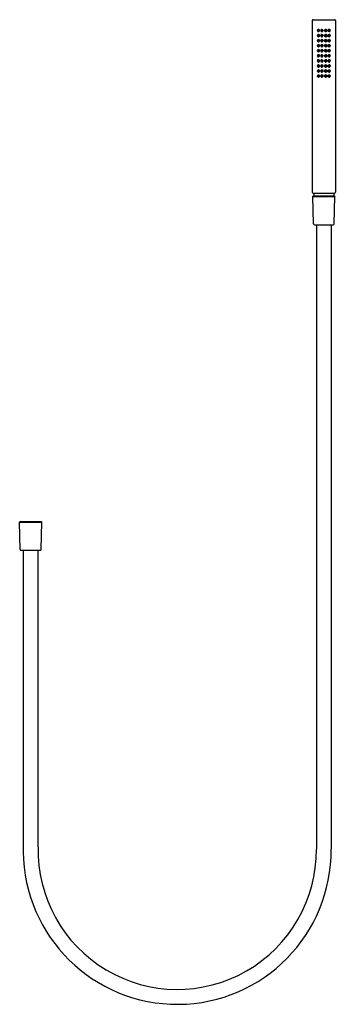
# Model space of a CAD drawing. Units: inches. Extents: x 8677.9 to 8690.8, y 2149 to 2189.3.
import ezdxf

# ---------------------------------------------------------------- set-up
doc = ezdxf.new("R2010")
doc.units = ezdxf.units.IN
doc.header["$LTSCALE"] = 0.64311
doc.header["$MEASUREMENT"] = 0
doc.layers.get('0').update_dxf_attribs({"color": 255, "linetype": 'CONTINUOUS'})
doc.layers.get('Defpoints').update_dxf_attribs({"linetype": 'CONTINUOUS'})
doc.styles.get("Standard").update_dxf_attribs({"font": 'txt', "width": 0.8})

msp = doc.modelspace()

# ---------------------------------------------------------------- linework, layer by layer
for p, q in [((8689.866, 2189.23), (8689.866, 2182.222)), ((8689.905, 2189.269), (8690.772, 2189.269)), ((8690.811, 2189.23), (8690.811, 2182.222)), ((8689.906, 2182.065), (8689.886, 2182.045)), ((8689.914, 2180.922), (8689.886, 2182.045)), ((8689.886, 2182.045), (8690.791, 2182.045)), ((8689.905, 2182.183), (8690.772, 2182.183)), ((8689.906, 2182.065), (8690.771, 2182.065)), ((8689.925, 2182.183), (8689.925, 2182.065)), ((8690.752, 2182.183), (8690.752, 2182.065)), ((8690.763, 2180.922), (8690.791, 2182.045)), ((8690.771, 2182.065), (8690.791, 2182.045)), ((8689.954, 2180.884), (8690.723, 2180.884)), ((8690.033, 2180.884), (8690.033, 2155.377)), ((8690.644, 2180.884), (8690.644, 2155.377)), ((8677.916, 2168.767), (8677.887, 2168.737)), ((8677.887, 2168.737), (8678.79, 2168.737)), ((8677.914, 2167.615), (8677.887, 2168.737)), ((8677.916, 2168.767), (8678.761, 2168.767)), ((8678.761, 2168.767), (8678.79, 2168.737)), ((8678.763, 2167.615), (8678.79, 2168.737)), ((8677.944, 2167.586), (8678.733, 2167.586)), ((8678.033, 2167.586), (8678.033, 2155.277)), ((8678.644, 2155.471), (8678.644, 2167.586))]:
    msp.add_line(p, q)
for centre, radius in [((8690.122, 2188.827), 0.0443), ((8690.122, 2188.827), 0.0197), ((8690.26, 2188.827), 0.0443), ((8690.26, 2188.827), 0.0197), ((8690.417, 2188.827), 0.0443), ((8690.417, 2188.827), 0.0197), ((8690.555, 2188.827), 0.0443), ((8690.555, 2188.827), 0.0197), ((8690.122, 2188.62), 0.0443), ((8690.122, 2188.413), 0.0443), ((8690.122, 2188.62), 0.0197), ((8690.122, 2188.413), 0.0197), ((8690.26, 2188.62), 0.0443), ((8690.26, 2188.413), 0.0443), ((8690.26, 2188.62), 0.0197), ((8690.26, 2188.413), 0.0197), ((8690.417, 2188.62), 0.0443), ((8690.417, 2188.413), 0.0443), ((8690.417, 2188.62), 0.0197), ((8690.417, 2188.413), 0.0197), ((8690.555, 2188.62), 0.0443), ((8690.555, 2188.413), 0.0443), ((8690.555, 2188.62), 0.0197), ((8690.555, 2188.413), 0.0197), ((8690.122, 2188.206), 0.0443), ((8690.122, 2188), 0.0443), ((8690.122, 2188.206), 0.0197), ((8690.122, 2188), 0.0197), ((8690.26, 2188.206), 0.0443), ((8690.26, 2188), 0.0443), ((8690.26, 2188.206), 0.0197), ((8690.26, 2188), 0.0197), ((8690.417, 2188.206), 0.0443), ((8690.417, 2188), 0.0443), ((8690.417, 2188.206), 0.0197), ((8690.417, 2188), 0.0197), ((8690.555, 2188.206), 0.0443), ((8690.555, 2188), 0.0443), ((8690.555, 2188.206), 0.0197), ((8690.555, 2188), 0.0197), ((8690.122, 2187.793), 0.0443), ((8690.122, 2187.586), 0.0443), ((8690.122, 2187.793), 0.0197), ((8690.122, 2187.586), 0.0197), ((8690.26, 2187.793), 0.0443), ((8690.26, 2187.586), 0.0443), ((8690.26, 2187.793), 0.0197), ((8690.26, 2187.586), 0.0197), ((8690.417, 2187.793), 0.0443), ((8690.417, 2187.586), 0.0443), ((8690.417, 2187.793), 0.0197), ((8690.417, 2187.586), 0.0197), ((8690.555, 2187.793), 0.0443), ((8690.555, 2187.586), 0.0443), ((8690.555, 2187.793), 0.0197), ((8690.555, 2187.586), 0.0197), ((8690.122, 2187.38), 0.0443), ((8690.122, 2187.173), 0.0443), ((8690.122, 2187.38), 0.0197), ((8690.122, 2187.173), 0.0197), ((8690.26, 2187.38), 0.0443), ((8690.26, 2187.173), 0.0443), ((8690.26, 2187.38), 0.0197), ((8690.26, 2187.173), 0.0197), ((8690.417, 2187.38), 0.0443), ((8690.417, 2187.173), 0.0443), ((8690.417, 2187.38), 0.0197), ((8690.417, 2187.173), 0.0197), ((8690.555, 2187.38), 0.0443), ((8690.555, 2187.173), 0.0443), ((8690.555, 2187.38), 0.0197), ((8690.555, 2187.173), 0.0197), ((8690.122, 2186.966), 0.0443), ((8690.122, 2186.966), 0.0197), ((8690.26, 2186.966), 0.0443), ((8690.26, 2186.966), 0.0197), ((8690.417, 2186.966), 0.0443), ((8690.417, 2186.966), 0.0197), ((8690.555, 2186.966), 0.0443), ((8690.555, 2186.966), 0.0197)]:
    msp.add_circle(centre, radius)
for centre, radius, start, end in [((8689.905, 2189.23), 0.0394, 90, 180), ((8690.772, 2189.23), 0.0394, 0, 90), ((8690.12, 2188.826), 0.0464, 123.3539, 177.4192), ((8690.119, 2188.826), 0.0458, 177.4192, 229.1228), ((8690.12, 2188.828), 0.0475, 229.1228, 272.3343), ((8690.12, 2188.826), 0.047, 54.2986, 123.3539), ((8690.12, 2188.827), 0.0464, 272.3343, 359.8865), ((8690.12, 2188.826), 0.0463, 0.0511, 54.2986), ((8690.258, 2188.826), 0.0468, 169.4272, 252.9981), ((8690.259, 2188.826), 0.0482, 83.3225, 169.4272), ((8690.258, 2188.829), 0.0496, 252.9981, 308.3908), ((8690.259, 2188.826), 0.0476, 0.0717, 83.3225), ((8690.261, 2188.826), 0.0458, 308.3908, 0.8947), ((8690.418, 2188.826), 0.0476, 96.6775, 179.9283), ((8690.416, 2188.826), 0.0458, 179.1053, 231.6092), ((8690.419, 2188.829), 0.0496, 231.6092, 287.0019), ((8690.418, 2188.826), 0.0482, 10.5728, 96.6775), ((8690.419, 2188.826), 0.0468, 287.0019, 10.5728), ((8690.557, 2188.826), 0.0463, 125.7014, 179.9489), ((8690.557, 2188.827), 0.0464, 180.1135, 267.6657), ((8690.557, 2188.826), 0.047, 56.6461, 125.7014), ((8690.557, 2188.828), 0.0475, 267.6657, 310.8772), ((8690.557, 2188.826), 0.0464, 2.5808, 56.6461), ((8690.558, 2188.826), 0.0458, 310.8772, 2.5808), ((8690.12, 2188.62), 0.0464, 123.3539, 177.4192), ((8690.119, 2188.62), 0.0458, 177.4192, 229.1228), ((8690.12, 2188.413), 0.0464, 123.3539, 177.4192), ((8690.119, 2188.413), 0.0458, 177.4192, 229.1228), ((8690.12, 2188.621), 0.0475, 229.1228, 272.3343), ((8690.12, 2188.414), 0.0475, 229.1228, 272.3343), ((8690.12, 2188.619), 0.047, 54.2986, 123.3539), ((8690.12, 2188.413), 0.047, 54.2986, 123.3539), ((8690.12, 2188.62), 0.0464, 272.3343, 359.8865), ((8690.12, 2188.413), 0.0464, 272.3343, 359.8865), ((8690.12, 2188.62), 0.0463, 0.0511, 54.2986), ((8690.12, 2188.413), 0.0463, 0.0511, 54.2986), ((8690.258, 2188.619), 0.0468, 169.4272, 252.9981), ((8690.258, 2188.413), 0.0468, 169.4272, 252.9981), ((8690.259, 2188.619), 0.0482, 83.3225, 169.4272), ((8690.259, 2188.412), 0.0482, 83.3225, 169.4272), ((8690.258, 2188.622), 0.0496, 252.9981, 308.3908), ((8690.258, 2188.415), 0.0496, 252.9981, 308.3908), ((8690.259, 2188.62), 0.0476, 0.0717, 83.3225), ((8690.259, 2188.413), 0.0476, 0.0717, 83.3225), ((8690.261, 2188.619), 0.0458, 308.3908, 0.8947), ((8690.261, 2188.412), 0.0458, 308.3908, 0.8947), ((8690.418, 2188.62), 0.0476, 96.6775, 179.9283), ((8690.416, 2188.619), 0.0458, 179.1053, 231.6092), ((8690.418, 2188.413), 0.0476, 96.6775, 179.9283), ((8690.416, 2188.412), 0.0458, 179.1053, 231.6092), ((8690.419, 2188.622), 0.0496, 231.6092, 287.0019), ((8690.419, 2188.415), 0.0496, 231.6092, 287.0019), ((8690.418, 2188.619), 0.0482, 10.5728, 96.6775), ((8690.418, 2188.412), 0.0482, 10.5728, 96.6775), ((8690.419, 2188.619), 0.0468, 287.0019, 10.5728), ((8690.419, 2188.413), 0.0468, 287.0019, 10.5728), ((8690.557, 2188.62), 0.0463, 125.7014, 179.9489), ((8690.557, 2188.62), 0.0464, 180.1135, 267.6657), ((8690.557, 2188.413), 0.0463, 125.7014, 179.9489), ((8690.557, 2188.413), 0.0464, 180.1135, 267.6657), ((8690.557, 2188.619), 0.047, 56.6461, 125.7014), ((8690.557, 2188.413), 0.047, 56.6461, 125.7014), ((8690.557, 2188.621), 0.0475, 267.6657, 310.8772), ((8690.557, 2188.414), 0.0475, 267.6657, 310.8772), ((8690.557, 2188.62), 0.0464, 2.5808, 56.6461), ((8690.557, 2188.413), 0.0464, 2.5808, 56.6461), ((8690.558, 2188.62), 0.0458, 310.8772, 2.5808), ((8690.558, 2188.413), 0.0458, 310.8772, 2.5808), ((8690.12, 2188.206), 0.0464, 123.3539, 177.4192), ((8690.119, 2188.206), 0.0458, 177.4192, 229.1228), ((8690.12, 2188), 0.0464, 123.3539, 177.4192), ((8690.119, 2188), 0.0458, 177.4192, 229.1228), ((8690.12, 2188.208), 0.0475, 229.1228, 272.3343), ((8690.12, 2188.001), 0.0475, 229.1228, 272.3343), ((8690.12, 2188.206), 0.047, 54.2986, 123.3539), ((8690.12, 2187.999), 0.047, 54.2986, 123.3539), ((8690.12, 2188.207), 0.0464, 272.3343, 359.8865), ((8690.12, 2188), 0.0464, 272.3343, 359.8865), ((8690.12, 2188.206), 0.0463, 0.0511, 54.2986), ((8690.12, 2188), 0.0463, 0.0511, 54.2986), ((8690.258, 2188.206), 0.0468, 169.4272, 252.9981), ((8690.258, 2187.999), 0.0468, 169.4272, 252.9981), ((8690.259, 2188.206), 0.0482, 83.3225, 169.4272), ((8690.259, 2187.999), 0.0482, 83.3225, 169.4272), ((8690.258, 2188.209), 0.0496, 252.9981, 308.3908), ((8690.258, 2188.002), 0.0496, 252.9981, 308.3908), ((8690.259, 2188.206), 0.0476, 0.0717, 83.3225), ((8690.259, 2188), 0.0476, 0.0717, 83.3225), ((8690.261, 2188.206), 0.0458, 308.3908, 0.8947), ((8690.261, 2187.999), 0.0458, 308.3908, 0.8947), ((8690.418, 2188.206), 0.0476, 96.6775, 179.9283), ((8690.416, 2188.206), 0.0458, 179.1053, 231.6092), ((8690.418, 2188), 0.0476, 96.6775, 179.9283), ((8690.416, 2187.999), 0.0458, 179.1053, 231.6092), ((8690.419, 2188.209), 0.0496, 231.6092, 287.0019), ((8690.419, 2188.002), 0.0496, 231.6092, 287.0019), ((8690.418, 2188.206), 0.0482, 10.5728, 96.6775), ((8690.418, 2187.999), 0.0482, 10.5728, 96.6775), ((8690.419, 2188.206), 0.0468, 287.0019, 10.5728), ((8690.419, 2187.999), 0.0468, 287.0019, 10.5728), ((8690.557, 2188.206), 0.0463, 125.7014, 179.9489), ((8690.557, 2188.207), 0.0464, 180.1135, 267.6657), ((8690.557, 2188), 0.0463, 125.7014, 179.9489), ((8690.557, 2188), 0.0464, 180.1135, 267.6657), ((8690.557, 2188.206), 0.047, 56.6461, 125.7014), ((8690.557, 2187.999), 0.047, 56.6461, 125.7014), ((8690.557, 2188.208), 0.0475, 267.6657, 310.8772), ((8690.557, 2188.001), 0.0475, 267.6657, 310.8772), ((8690.557, 2188.206), 0.0464, 2.5808, 56.6461), ((8690.557, 2188), 0.0464, 2.5808, 56.6461), ((8690.558, 2188.206), 0.0458, 310.8772, 2.5808), ((8690.558, 2188), 0.0458, 310.8772, 2.5808), ((8690.12, 2187.793), 0.0464, 123.3539, 177.4192), ((8690.119, 2187.793), 0.0458, 177.4192, 229.1228), ((8690.12, 2187.586), 0.0464, 123.3539, 177.4192), ((8690.119, 2187.586), 0.0458, 177.4192, 229.1228), ((8690.12, 2187.794), 0.0475, 229.1228, 272.3343), ((8690.12, 2187.588), 0.0475, 229.1228, 272.3343), ((8690.12, 2187.792), 0.047, 54.2986, 123.3539), ((8690.12, 2187.586), 0.047, 54.2986, 123.3539), ((8690.12, 2187.793), 0.0464, 272.3343, 359.8865), ((8690.12, 2187.586), 0.0464, 272.3343, 359.8865), ((8690.12, 2187.793), 0.0463, 0.0511, 54.2986), ((8690.12, 2187.586), 0.0463, 0.0511, 54.2986), ((8690.258, 2187.793), 0.0468, 169.4272, 252.9981), ((8690.258, 2187.586), 0.0468, 169.4272, 252.9981), ((8690.259, 2187.792), 0.0482, 83.3225, 169.4272), ((8690.259, 2187.586), 0.0482, 83.3225, 169.4272), ((8690.258, 2187.795), 0.0496, 252.9981, 308.3908), ((8690.258, 2187.589), 0.0496, 252.9981, 308.3908), ((8690.259, 2187.793), 0.0476, 0.0717, 83.3225), ((8690.259, 2187.586), 0.0476, 0.0717, 83.3225), ((8690.261, 2187.792), 0.0458, 308.3908, 0.8947), ((8690.261, 2187.586), 0.0458, 308.3908, 0.8947), ((8690.418, 2187.793), 0.0476, 96.6775, 179.9283), ((8690.416, 2187.792), 0.0458, 179.1053, 231.6092), ((8690.418, 2187.586), 0.0476, 96.6775, 179.9283), ((8690.416, 2187.586), 0.0458, 179.1053, 231.6092), ((8690.419, 2187.795), 0.0496, 231.6092, 287.0019), ((8690.419, 2187.589), 0.0496, 231.6092, 287.0019), ((8690.418, 2187.792), 0.0482, 10.5728, 96.6775), ((8690.418, 2187.586), 0.0482, 10.5728, 96.6775), ((8690.419, 2187.793), 0.0468, 287.0019, 10.5728), ((8690.419, 2187.586), 0.0468, 287.0019, 10.5728), ((8690.557, 2187.793), 0.0463, 125.7014, 179.9489), ((8690.557, 2187.793), 0.0464, 180.1135, 267.6657), ((8690.557, 2187.586), 0.0463, 125.7014, 179.9489), ((8690.557, 2187.586), 0.0464, 180.1135, 267.6657), ((8690.557, 2187.792), 0.047, 56.6461, 125.7014), ((8690.557, 2187.586), 0.047, 56.6461, 125.7014), ((8690.557, 2187.794), 0.0475, 267.6657, 310.8772), ((8690.557, 2187.588), 0.0475, 267.6657, 310.8772), ((8690.557, 2187.793), 0.0464, 2.5808, 56.6461), ((8690.557, 2187.586), 0.0464, 2.5808, 56.6461), ((8690.558, 2187.793), 0.0458, 310.8772, 2.5808), ((8690.558, 2187.586), 0.0458, 310.8772, 2.5808), ((8690.12, 2187.38), 0.0464, 123.3539, 177.4192), ((8690.119, 2187.38), 0.0458, 177.4192, 229.1228), ((8690.12, 2187.173), 0.0464, 123.3539, 177.4192), ((8690.119, 2187.173), 0.0458, 177.4192, 229.1228), ((8690.12, 2187.381), 0.0475, 229.1228, 272.3343), ((8690.12, 2187.379), 0.047, 54.2986, 123.3539), ((8690.12, 2187.172), 0.047, 54.2986, 123.3539), ((8690.12, 2187.38), 0.0464, 272.3343, 359.8865), ((8690.12, 2187.173), 0.0464, 272.3343, 359.8865), ((8690.12, 2187.38), 0.0463, 0.0511, 54.2986), ((8690.12, 2187.173), 0.0463, 0.0511, 54.2986), ((8690.258, 2187.379), 0.0468, 169.4272, 252.9981), ((8690.258, 2187.173), 0.0468, 169.4272, 252.9981), ((8690.259, 2187.379), 0.0482, 83.3225, 169.4272), ((8690.259, 2187.172), 0.0482, 83.3225, 169.4272), ((8690.258, 2187.382), 0.0496, 252.9981, 308.3908), ((8690.259, 2187.38), 0.0476, 0.0717, 83.3225), ((8690.259, 2187.173), 0.0476, 0.0717, 83.3225), ((8690.261, 2187.379), 0.0458, 308.3908, 0.8947), ((8690.261, 2187.172), 0.0458, 308.3908, 0.8947), ((8690.418, 2187.38), 0.0476, 96.6775, 179.9283), ((8690.416, 2187.379), 0.0458, 179.1053, 231.6092), ((8690.418, 2187.173), 0.0476, 96.6775, 179.9283), ((8690.416, 2187.172), 0.0458, 179.1053, 231.6092), ((8690.419, 2187.382), 0.0496, 231.6092, 287.0019), ((8690.418, 2187.379), 0.0482, 10.5728, 96.6775), ((8690.418, 2187.172), 0.0482, 10.5728, 96.6775), ((8690.419, 2187.379), 0.0468, 287.0019, 10.5728), ((8690.419, 2187.173), 0.0468, 287.0019, 10.5728), ((8690.557, 2187.38), 0.0463, 125.7014, 179.9489), ((8690.557, 2187.38), 0.0464, 180.1135, 267.6657), ((8690.557, 2187.173), 0.0463, 125.7014, 179.9489), ((8690.557, 2187.173), 0.0464, 180.1135, 267.6657), ((8690.557, 2187.379), 0.047, 56.6461, 125.7014), ((8690.557, 2187.172), 0.047, 56.6461, 125.7014), ((8690.557, 2187.381), 0.0475, 267.6657, 310.8772), ((8690.557, 2187.38), 0.0464, 2.5808, 56.6461), ((8690.557, 2187.173), 0.0464, 2.5808, 56.6461), ((8690.558, 2187.38), 0.0458, 310.8772, 2.5808), ((8690.558, 2187.173), 0.0458, 310.8772, 2.5808), ((8690.12, 2186.966), 0.0464, 123.3539, 177.4192), ((8690.119, 2186.966), 0.0458, 177.4192, 229.1228), ((8690.12, 2187.174), 0.0475, 229.1228, 272.3343), ((8690.12, 2186.967), 0.0475, 229.1228, 272.3343), ((8690.12, 2186.966), 0.047, 54.2986, 123.3539), ((8690.12, 2186.966), 0.0464, 272.3343, 359.8865), ((8690.12, 2186.966), 0.0463, 0.0511, 54.2986), ((8690.258, 2186.966), 0.0468, 169.4272, 252.9981), ((8690.259, 2186.966), 0.0482, 83.3225, 169.4272), ((8690.258, 2187.175), 0.0496, 252.9981, 308.3908), ((8690.258, 2186.969), 0.0496, 252.9981, 308.3908), ((8690.259, 2186.966), 0.0476, 0.0717, 83.3225), ((8690.261, 2186.966), 0.0458, 308.3908, 0.8947), ((8690.418, 2186.966), 0.0476, 96.6775, 179.9283), ((8690.416, 2186.966), 0.0458, 179.1053, 231.6092), ((8690.419, 2187.175), 0.0496, 231.6092, 287.0019), ((8690.419, 2186.969), 0.0496, 231.6092, 287.0019), ((8690.418, 2186.966), 0.0482, 10.5728, 96.6775), ((8690.419, 2186.966), 0.0468, 287.0019, 10.5728), ((8690.557, 2186.966), 0.0463, 125.7014, 179.9489), ((8690.557, 2186.966), 0.0464, 180.1135, 267.6657), ((8690.557, 2186.966), 0.047, 56.6461, 125.7014), ((8690.557, 2187.174), 0.0475, 267.6657, 310.8772), ((8690.557, 2186.967), 0.0475, 267.6657, 310.8772), ((8690.557, 2186.966), 0.0464, 2.5808, 56.6461), ((8690.558, 2186.966), 0.0458, 310.8772, 2.5808), ((8689.905, 2182.222), 0.0394, 180, 270), ((8690.772, 2182.222), 0.0394, 270, 0), ((8689.954, 2180.923), 0.0394, 181.4321, 270), ((8690.723, 2180.923), 0.0394, 270, 358.5679), ((8677.944, 2167.616), 0.03, 181.35, 270), ((8678.733, 2167.616), 0.03, 270, 358.65), ((8684.338, 2155.34), 6.305, 180.5782, 0.3314), ((8684.338, 2155.34), 5.696, 178.6854, 0.3658)]:
    msp.add_arc(centre, radius, start, end)

# ---------------------------------------------------------------- texts
at = {"layer": 'Defpoints'}
for tag, p, s in [('MODELNUMBER', (8678.336, 2168.772), 'P32964-00'), ('TRADENAME', (8678.336, 2168.77), ''), ('PRODUCT', (8678.336, 2168.768), 'HANDSHOWER')]:
    msp.add_attdef(tag, p, s, height=0.001, dxfattribs=at)

doc.saveas('drawing.dxf')
